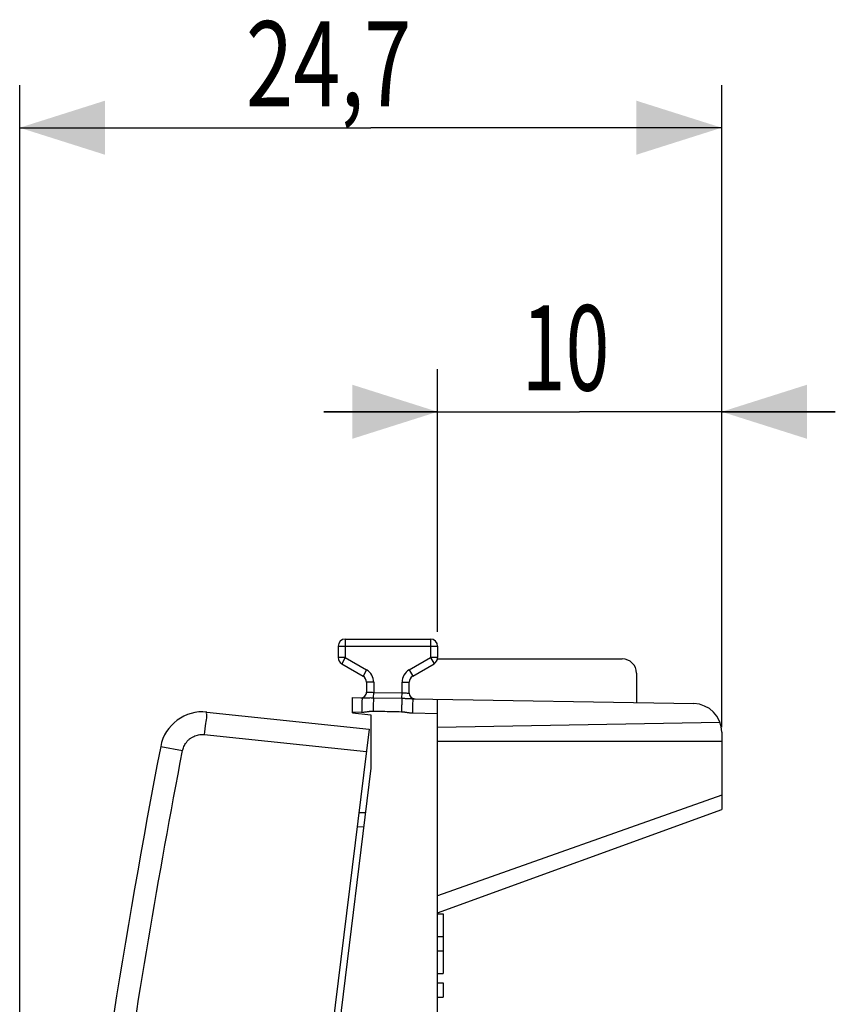
# Model space of a CAD drawing. Units: millimetres. Extents: x -38 to 71, y -24 to 47.
# Drawn here: x -38 to -9, y 12 to 47 of the extents above; entities that cross this region are included whole.
import ezdxf

# ---------------------------------------------------------------- set-up
doc = ezdxf.new("R2010")
doc.units = ezdxf.units.MM
doc.header["$LTSCALE"] = 36.425481
doc.layers.get('0').update_dxf_attribs({"linetype": 'CONTINUOUS'})
doc.styles.get("Standard").update_dxf_attribs({"font": 'txt', "width": 0.8})
doc.dimstyles.new('DIMSTYLE_1', dxfattribs={"dimtxt": 3, "dimasz": 3, "dimexe": 0.18, "dimexo": 0.0625, "dimgap": 0.09, "dimtad": 1, "dimdsep": 46, "dimtxsty": 'STANDARD', "dimblk": '_FILLED', "dimblk1": '_FILLED', "dimblk2": '_FILLED', "dimcen": 0.09, "dimadec": 0, "dimazin": 0, "dimtfac": 1, "dimtofl": 0, "dimtmove": 0, "dimatfit": 3, "dimldrblk": '_FILLED', "dimfxl": 1, "dimtolj": 1, "dimarcsym": 0})
doc.dimstyles.new('DIMSTYLE_2', dxfattribs={"dimtxt": 3, "dimasz": 3, "dimexe": 0.18, "dimexo": 0.0625, "dimgap": 0.09, "dimtad": 1, "dimdec": 1, "dimdsep": 46, "dimtxsty": 'STANDARD', "dimblk": '_FILLED', "dimblk1": '_FILLED', "dimblk2": '_FILLED', "dimcen": 0.09, "dimadec": 0, "dimazin": 0, "dimtfac": 1, "dimtdec": 1, "dimtofl": 0, "dimtmove": 0, "dimatfit": 3, "dimldrblk": '_FILLED', "dimfxl": 1, "dimtolj": 1, "dimarcsym": 0})

# ---------------------------------------------------------------- blocks, each defined once
blk = doc.blocks.new('_FILLED')
at = {"color": 0, "linetype": 'BYBLOCK'}
blk.add_solid([(0, 0), (-1, 0.317), (-1, -0.317)], dxfattribs=at)
blk = doc.blocks.new('*D0')
at = {"color": 0, "linetype": 'CONTINUOUS'}
for p, q in [((-23.467, 25.218), (-23.467, 34.468)), ((-13.467, 22.193), (-13.467, 34.468)), ((-23.467, 32.968), (-27.467, 32.968)), ((-27.467, 32.968), (-18.467, 32.968)), ((-9.467, 32.968), (-18.467, 32.968)), ((-13.467, 32.968), (-9.467, 32.968))]:
    blk.add_line(p, q, dxfattribs=at)
at = {"color": 0, "linetype": 'CONTINUOUS', "xscale": 3, "yscale": 3, "zscale": 3}
blk.add_blockref('_FILLED', (-23.467, 32.968), dxfattribs=at)
at = {"color": 0, "linetype": 'CONTINUOUS', "xscale": 3, "yscale": 3, "zscale": 3, "rotation": 180}
blk.add_blockref('_FILLED', (-13.467, 32.968), dxfattribs=at)
at = {"color": 0, "linetype": 'CONTINUOUS', "width": 0.678571}
blk.add_text('10', height=3, dxfattribs=at).set_placement((-20.503, 33.718))
blk = doc.blocks.new('*D1')
at = {"color": 0, "linetype": 'CONTINUOUS'}
for p, q in [((-38.177, -18.795), (-38.177, 44.468)), ((-13.467, 21.868), (-13.467, 44.468)), ((-38.177, 42.968), (-25.822, 42.968)), ((-13.467, 42.968), (-25.822, 42.968))]:
    blk.add_line(p, q, dxfattribs=at)
at = {"color": 0, "linetype": 'CONTINUOUS', "xscale": 3, "yscale": 3, "zscale": 3, "rotation": 180}
blk.add_blockref('_FILLED', (-38.177, 42.968), dxfattribs=at)
at = {"color": 0, "linetype": 'CONTINUOUS', "xscale": 3, "yscale": 3, "zscale": 3}
blk.add_blockref('_FILLED', (-13.467, 42.968), dxfattribs=at)
at = {"color": 0, "linetype": 'CONTINUOUS', "width": 0.732143}
blk.add_text('24,7', height=3, dxfattribs=at).set_placement((-30.215, 43.718))

msp = doc.modelspace()

# ---------------------------------------------------------------- linework, layer by layer
at = {"color": 9, "linetype": 'CONTINUOUS'}
for p, q in [((-26.717, 24.968), (-26.717, 24.312)), ((-23.717, 24.968), (-23.717, 24.312)), ((-26.967, 24.718), (-23.467, 24.718)), ((-26.717, 24.312), (-26.967, 24.312)), ((-26.717, 24.312), (-26.842, 24.096)), ((-26.717, 24.312), (-25.967, 23.879)), ((-24.467, 23.879), (-23.717, 24.312)), ((-23.717, 24.312), (-23.592, 24.096)), ((-23.467, 24.312), (-23.717, 24.312)), ((-25.967, 23.879), (-26.092, 23.663)), ((-24.467, 23.879), (-24.342, 23.663)), ((-25.717, 23.446), (-25.967, 23.446)), ((-25.717, 23.446), (-25.717, 23.09)), ((-24.717, 23.072), (-24.717, 23.446)), ((-24.717, 23.446), (-24.467, 23.446)), ((-25.721, 22.902), (-25.717, 23.09)), ((-25.721, 22.902), (-24.721, 22.883)), ((-25.717, 23.09), (-24.717, 23.072)), ((-24.721, 22.883), (-24.717, 23.072)), ((-26.467, 22.403), (-26.14, 22.397)), ((-24.354, 22.366), (-23.467, 22.35)), ((-31.682, 21.602), (-25.974, 21.002)), ((-33.214, 21.187), (-32.443, 21.038)), ((-13.467, 19.472), (-23.467, 15.925)), ((-26.298, 18.36), (-26.07, 18.364))]:
    msp.add_line(p, q, dxfattribs=at)
at = {"color": 0, "linetype": 'CONTINUOUS'}
for p, q in [((-26.717, 24.968), (-23.717, 24.968)), ((-26.967, 24.718), (-26.967, 24.312)), ((-23.467, 24.718), (-23.467, 24.312)), ((-23.467, 24.268), (-16.967, 24.268)), ((-26.842, 24.096), (-26.092, 23.663)), ((-24.342, 23.663), (-23.592, 24.096)), ((-16.467, 23.768), (-16.467, 22.728)), ((-25.967, 23.446), (-25.967, 23.098)), ((-24.467, 23.064), (-24.467, 23.446)), ((-26.467, 22.373), (-26.467, 22.903)), ((-26.467, 22.903), (-26.122, 22.897)), ((-24.337, 22.866), (-14.45, 22.693)), ((-23.467, -21.915), (-23.467, 22.85)), ((-31.585, 22.395), (-25.877, 21.796)), ((-26.467, 22.373), (-25.817, 22.293)), ((-25.817, 22.293), (-25.817, 20.422)), ((-23.467, 21.868), (-13.53, 22.041)), ((-25.877, 21.796), (-31.202, -21.579)), ((-13.467, 21.693), (-13.467, 18.968)), ((-23.467, 21.368), (-13.467, 21.368)), ((-25.817, 20.422), (-28.267, 0.468)), ((-26.237, 18.861), (-26.009, 18.865)), ((-23.467, 15.328), (-13.467, 18.968)), ((-23.467, 15.296), (-23.267, 15.296)), ((-23.267, 15.296), (-23.267, 13.191)), ((-23.467, 14.494), (-23.267, 14.494)), ((-23.467, 13.994), (-23.267, 13.994)), ((-23.467, 13.191), (-23.267, 13.191)), ((-23.467, 12.858), (-23.267, 12.858)), ((-23.267, 12.858), (-23.267, 12.358)), ((-23.467, 12.358), (-23.267, 12.358))]:
    msp.add_line(p, q, dxfattribs=at)
for centre, radius, start, end in [((-26.717, 24.718), 0.25, 90, 180), ((-23.717, 24.718), 0.25, 0, 90), ((-26.717, 24.312), 0.25, 180, 240), ((-23.717, 24.312), 0.25, 300, 360), ((-16.967, 23.768), 0.5, 0, 90), ((-26.217, 23.446), 0.25, 0, 60), ((-24.217, 23.446), 0.25, 120, 180), ((-26.167, 23.098), 0.2, 268.9992, 360), ((-24.267, 23.064), 0.2, 180, 269), ((-14.467, 21.693), 1, 0, 89), ((-31.741, 20.904), 1.5, 84, 169.1101), ((261.383, -35.49), 300, 169.1101, 176.8899)]:
    msp.add_arc(centre, radius, start, end, dxfattribs=at)
at = {"color": 9, "linetype": 'CONTINUOUS'}
for centre, start, end in [((-26.217, 23.446), 0, 60), ((-24.217, 23.446), 120, 180)]:
    msp.add_arc(centre, 0.5, start, end, dxfattribs=at)
for points, knots in [([(-26.122, 22.897), (-26.13, 22.897), (-26.125, 22.876), (-26.124, 22.859), (-26.123, 22.854)], [0, 0, 0, 0, 0.625521, 1, 1, 1, 1]), ([(-26.122, 22.897), (-26.111, 22.897), (-26.086, 22.897), (-26.044, 22.898), (-25.996, 22.9), (-25.942, 22.902), (-25.886, 22.903), (-25.83, 22.903), (-25.775, 22.903), (-25.738, 22.902), (-25.721, 22.902)], [0, 0, 0, 0, 0.083503, 0.186553, 0.3111, 0.44692, 0.588198, 0.729212, 0.867291, 1, 1, 1, 1]), ([(-25.967, 23.098), (-25.963, 23.097), (-25.947, 23.097), (-25.913, 23.096), (-25.86, 23.094), (-25.793, 23.092), (-25.743, 23.091), (-25.717, 23.09)], [0, 0, 0, 0, 0.049399, 0.190937, 0.410011, 0.688099, 1, 1, 1, 1]), ([(-25.721, 22.902), (-25.722, 22.877), (-25.725, 22.816), (-25.73, 22.71), (-25.734, 22.578), (-25.736, 22.482), (-25.738, 22.432)], [0, 0, 0, 0, 0.155836, 0.389741, 0.680085, 1, 1, 1, 1]), ([(-24.721, 22.883), (-24.723, 22.859), (-24.726, 22.798), (-24.73, 22.691), (-24.734, 22.557), (-24.737, 22.46), (-24.738, 22.409)], [0, 0, 0, 0, 0.151042, 0.383998, 0.676395, 1, 1, 1, 1]), ([(-24.721, 22.883), (-24.707, 22.882), (-24.677, 22.882), (-24.632, 22.88), (-24.586, 22.879), (-24.54, 22.877), (-24.494, 22.874), (-24.451, 22.872), (-24.41, 22.869), (-24.373, 22.867), (-24.348, 22.866), (-24.337, 22.866)], [0, 0, 0, 0, 0.110829, 0.228685, 0.349977, 0.472274, 0.592175, 0.705498, 0.811757, 0.909525, 1, 1, 1, 1]), ([(-24.717, 23.072), (-24.691, 23.071), (-24.642, 23.07), (-24.575, 23.068), (-24.522, 23.066), (-24.487, 23.065), (-24.472, 23.065), (-24.467, 23.064)], [0, 0, 0, 0, 0.311901, 0.589989, 0.809063, 0.950601, 1, 1, 1, 1]), ([(-26.123, 22.854), (-26.122, 22.832), (-26.135, 22.789), (-26.131, 22.678), (-26.138, 22.547), (-26.139, 22.448), (-26.14, 22.397)], [0, 0, 0, 0, 0.122225, 0.36231, 0.664766, 1, 1, 1, 1]), ([(-24.337, 22.866), (-24.345, 22.866), (-24.333, 22.814), (-24.35, 22.764), (-24.346, 22.647), (-24.352, 22.516), (-24.353, 22.417), (-24.354, 22.366)], [0, 0, 0, 0, 0.049223, 0.191295, 0.412476, 0.691135, 1, 1, 1, 1]), ([(-31.585, 22.395), (-31.62, 22.399), (-31.576, 22.178), (-31.662, 21.991), (-31.668, 21.734), (-31.682, 21.602)], [0, 0, 0, 0, 0.134202, 0.500143, 1, 1, 1, 1]), ([(-26.14, 22.397), (-26.116, 22.396), (-26.069, 22.397), (-26, 22.404), (-25.937, 22.412), (-25.883, 22.421), (-25.839, 22.427), (-25.801, 22.431), (-25.768, 22.432), (-25.747, 22.432), (-25.738, 22.432)], [0, 0, 0, 0, 0.175113, 0.350091, 0.512173, 0.646267, 0.755056, 0.846618, 0.926494, 1, 1, 1, 1]), ([(-25.738, 22.432), (-25.626, 22.429), (-25.404, 22.424), (-25.071, 22.416), (-24.849, 22.411), (-24.738, 22.409)], [0, 0, 0, 0, 0.333303, 0.666706, 1, 1, 1, 1]), ([(-24.738, 22.409), (-24.729, 22.408), (-24.712, 22.408), (-24.684, 22.405), (-24.652, 22.402), (-24.617, 22.397), (-24.577, 22.39), (-24.532, 22.383), (-24.479, 22.375), (-24.419, 22.368), (-24.377, 22.366), (-24.354, 22.366)], [0, 0, 0, 0, 0.066005, 0.13804, 0.218455, 0.309265, 0.412944, 0.532564, 0.670163, 0.825489, 1, 1, 1, 1]), ([(-32.443, 21.038), (-32.438, 21.06), (-32.426, 21.108), (-32.4, 21.181), (-32.362, 21.257), (-32.312, 21.333), (-32.25, 21.403), (-32.177, 21.467), (-32.096, 21.519), (-32.01, 21.56), (-31.923, 21.587), (-31.837, 21.602), (-31.757, 21.607), (-31.706, 21.604), (-31.682, 21.602)], [0, 0, 0, 0, 0.06696, 0.142123, 0.22404, 0.311264, 0.402243, 0.49529, 0.588617, 0.680421, 0.768987, 0.852739, 0.930219, 1, 1, 1, 1]), ([(-37.39, -19.255), (-37.145, -14.748), (-36.451, -5.744), (-34.8, 7.701), (-33.295, 16.605), (-32.443, 21.038)], [0, 0, 0, 0, 0.333332, 0.666669, 1, 1, 1, 1])]:
    msp.add_open_spline(points, degree=3, knots=knots, dxfattribs=at)

# ---------------------------------------------------------------- dimensions: what is measured, and where the dimension line sits
at = {"color": 0, "linetype": 'CONTINUOUS'}
for base, p1, p2, dimstyle, picture, middle in [((-38.177, 42.968), (-13.467, 21.868), (-38.177, -18.795), 'DIMSTYLE_2', '*D1', (-25.822, 45.218)), ((-23.467, 32.968), (-13.467, 22.193), (-23.467, 25.218), 'DIMSTYLE_1', '*D0', (-18.467, 35.218))]:
    dim = msp.add_linear_dim(base=base, p1=p1, p2=p2, angle=180, dimstyle=dimstyle, dxfattribs=at)
    dim.commit()
    dim.dimension.update_dxf_attribs({"geometry": picture, "text_midpoint": middle, "dimtype": 160})

doc.saveas('drawing.dxf')
